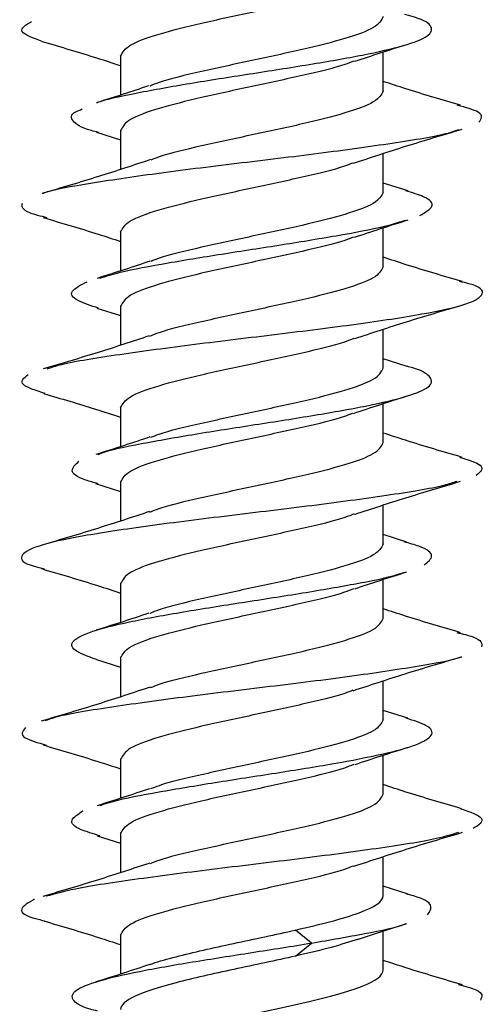
# Model space of a CAD drawing. Units: inches. Extents: x 0.3 to 16.7, y 0.1 to 10.9.
# Drawn here: x 1.2 to 1.3, y 5.3 to 5.4 of the extents above; entities that cross this region are included whole.
import ezdxf

# ---------------------------------------------------------------- set-up
doc = ezdxf.new("R2010")
doc.units = ezdxf.units.IN
doc.header["$MEASUREMENT"] = 0

msp = doc.modelspace()

# ---------------------------------------------------------------- linework, layer by layer
at = {"color": 7, "linetype": 'Continuous', "lineweight": 25}
for p, q in [((1.24709396, 5.36320937), (1.24709396, 5.36613784)), ((1.22740892, 5.36582986), (1.22740892, 5.36290132)), ((1.22561108, 5.36011172), (1.22740892, 5.35954328)), ((1.22740892, 5.36024657), (1.22740892, 5.35733105)), ((1.24709396, 5.35560368), (1.24709396, 5.35851896)), ((1.2489635, 5.35571622), (1.24709396, 5.35630688)), ((1.22740892, 5.35264088), (1.22740892, 5.34971244)), ((1.24709396, 5.35002039), (1.24709396, 5.3529489)), ((1.22562992, 5.34691694), (1.22740892, 5.34635435)), ((1.22740892, 5.34705759), (1.22740892, 5.34414149)), ((1.24709396, 5.3424147), (1.24709396, 5.34532993)), ((1.2488973, 5.34254786), (1.24709396, 5.34311794)), ((1.22740892, 5.33945191), (1.22740892, 5.3365235)), ((1.24709396, 5.33683141), (1.24709396, 5.33975981)), ((1.22553005, 5.33375901), (1.22740892, 5.33316554)), ((1.22740892, 5.33386862), (1.22740892, 5.33095328)), ((1.24709396, 5.32922573), (1.24709396, 5.33214184)), ((1.24886194, 5.32936976), (1.24709396, 5.32992899)), ((1.22740892, 5.32626293), (1.22740892, 5.32333438)), ((1.24709396, 5.32364244), (1.24709396, 5.3265709)), ((1.22560034, 5.3205481), (1.22740892, 5.31997633)), ((1.22740892, 5.32067964), (1.22740892, 5.31776456)), ((1.24709396, 5.31603675), (1.24709396, 5.31895245)), ((1.24894269, 5.31615581), (1.24709396, 5.31674004)), ((1.22740892, 5.31307396), (1.22740892, 5.31014551)), ((1.24709396, 5.31045346), (1.24709396, 5.31338216)), ((1.22740892, 5.30749066), (1.22740892, 5.30457471)), ((1.22566091, 5.30734054), (1.22740892, 5.30678744)), ((1.24709396, 5.30284777), (1.24709396, 5.30576279)), ((1.24895083, 5.30296428), (1.24709396, 5.30355088)), ((1.24172769, 5.29928503), (1.24051877, 5.30026082)), ((1.24709396, 5.29726448), (1.24709396, 5.30019369)), ((1.22740892, 5.29988498), (1.22740892, 5.29695655)), ((1.24051877, 5.29830923), (1.24172769, 5.29928503))]:
    msp.add_line(p, q, dxfattribs=at)
for points, knots in [([(1.22740892, 5.36582986), (1.22755677, 5.36610463), (1.22785247, 5.36665417), (1.23013001, 5.36747848), (1.23337785, 5.36830279), (1.23726783, 5.36912711), (1.24105948, 5.36995142), (1.2437773, 5.37058377), (1.24465171, 5.37094136), (1.24485423, 5.37102418)], [0, 0, 0, 0, 0.15869477, 0.31738955, 0.47608432, 0.63477909, 0.79347386, 0.95216864, 1, 1, 1, 1]), ([(1.2256362, 5.36233143), (1.22566093, 5.36234217), (1.22622976, 5.36258916), (1.22860875, 5.3630724), (1.23248912, 5.36378115), (1.2370641, 5.3644899), (1.24161776, 5.36519864), (1.24569141, 5.36590739), (1.2488022, 5.36661614), (1.25063462, 5.36732489), (1.25086153, 5.36803364), (1.25012854, 5.36857523), (1.24895312, 5.36888058), (1.24868714, 5.36894967)], [0, 0, 0, 0, 0.00486852, 0.11195867, 0.21904882, 0.32613897, 0.43322912, 0.54031927, 0.64740942, 0.75449957, 0.86158972, 0.96867987, 1, 1, 1, 1]), ([(1.22154371, 5.36692289), (1.22085808, 5.3671731), (1.21948108, 5.36767561), (1.22030945, 5.36817811), (1.22072536, 5.36843042)], [0, 0, 0, 0, 0.49791341, 1, 1, 1, 1]), ([(1.24709396, 5.36879266), (1.2469461, 5.36851789), (1.2466504, 5.36796835), (1.24437291, 5.36714403), (1.24112488, 5.36631972), (1.23723564, 5.36549541), (1.23344121, 5.3646711), (1.23070206, 5.36403192), (1.22981407, 5.3636675), (1.22959563, 5.36357785)], [0, 0, 0, 0, 0.15807138, 0.31614277, 0.47421415, 0.63228553, 0.79035691, 0.9484283, 1, 1, 1, 1]), ([(1.22153373, 5.36692325), (1.22293178, 5.3665129), (1.2249337, 5.3659253), (1.22683531, 5.36530181), (1.22740892, 5.36511374)], [0, 0, 0, 0, 0.69835703, 1, 1, 1, 1]), ([(1.24497111, 5.36543639), (1.24560129, 5.36564821), (1.24687574, 5.36607656), (1.2482024, 5.36649095), (1.24887305, 5.36670044)], [0, 0, 0, 0, 0.49447777, 1, 1, 1, 1]), ([(1.2448897, 5.36545459), (1.24467652, 5.36536721), (1.24379302, 5.36500505), (1.24106095, 5.36436813), (1.23726743, 5.36354381), (1.23337795, 5.3627195), (1.23012998, 5.36189519), (1.22785248, 5.36107088), (1.22755677, 5.36052134), (1.22740892, 5.36024657)], [0, 0, 0, 0, 0.05033692, 0.2086141, 0.36689128, 0.52516846, 0.68344564, 0.84172282, 1, 1, 1, 1]), ([(1.25288909, 5.36213928), (1.2515027, 5.36254639), (1.24952409, 5.36312741), (1.24765377, 5.36374121), (1.24709396, 5.36392492)], [0, 0, 0, 0, 0.70068412, 1, 1, 1, 1]), ([(1.22951275, 5.36359621), (1.2288806, 5.36338396), (1.22760199, 5.36295465), (1.22627239, 5.36253953), (1.22560014, 5.36232964)], [0, 0, 0, 0, 0.49440033, 1, 1, 1, 1]), ([(1.24709396, 5.36320937), (1.24694611, 5.3629346), (1.24665041, 5.36238506), (1.24437285, 5.36156074), (1.24112512, 5.36073643), (1.23723473, 5.35991212), (1.2334446, 5.35908781), (1.2307381, 5.3584591), (1.22987093, 5.35810516), (1.22967696, 5.35802599)], [0, 0, 0, 0, 0.15902963, 0.31805926, 0.4770889, 0.63611853, 0.79514816, 0.95417779, 1, 1, 1, 1]), ([(1.24709396, 5.36320937), (1.24694611, 5.3629346), (1.24665041, 5.36238506), (1.24437285, 5.36156074), (1.24112512, 5.36073643), (1.23723473, 5.35991212), (1.2334446, 5.35908781), (1.2307381, 5.3584591), (1.22987093, 5.35810516), (1.22967696, 5.35802599)], [0, 0, 0, 0, 0.15902963, 0.31805926, 0.4770889, 0.63611853, 0.79514816, 0.95417779, 1, 1, 1, 1]), ([(1.25425491, 5.36086135), (1.25445127, 5.36111366), (1.2547855, 5.3615431), (1.2532641, 5.36197255), (1.25263653, 5.36214969)], [0, 0, 0, 0, 0.58750555, 1, 1, 1, 1]), ([(1.22574151, 5.36010168), (1.22556283, 5.36014692), (1.22445114, 5.36042841), (1.22377062, 5.36094615), (1.22357786, 5.36148678), (1.2243566, 5.36179116), (1.22453091, 5.36185928)], [0, 0, 0, 0, 0.07722303, 0.48046906, 0.88371508, 1, 1, 1, 1]), ([(1.22158406, 5.35551929), (1.2216143, 5.35553386), (1.2221681, 5.35580074), (1.22518871, 5.35631992), (1.23027881, 5.35707682), (1.23648755, 5.35783373), (1.24277243, 5.35859064), (1.24821386, 5.35934754), (1.2517285, 5.35992751), (1.25256488, 5.36025518), (1.25275726, 5.36033055)], [0, 0, 0, 0, 0.00908719, 0.16640706, 0.32372691, 0.48104676, 0.63836662, 0.7956865, 0.95300637, 1, 1, 1, 1]), ([(1.24483542, 5.35778424), (1.24613662, 5.3582155), (1.24880259, 5.35909911), (1.25158962, 5.35992168), (1.25301636, 5.36034277)], [0, 0, 0, 0, 0.48807963, 1, 1, 1, 1]), ([(1.22965407, 5.3580614), (1.22836044, 5.35763263), (1.2257126, 5.35675502), (1.22293684, 5.35593566), (1.22151721, 5.35551661)], [0, 0, 0, 0, 0.488558502, 1, 1, 1, 1]), ([(1.22740892, 5.35264088), (1.22755677, 5.35291565), (1.22785247, 5.3534652), (1.23013004, 5.35428951), (1.23337773, 5.35511382), (1.23726825, 5.35593813), (1.24105789, 5.35676244), (1.24376084, 5.35739001), (1.24462574, 5.3577428), (1.24481702, 5.35782083)], [0, 0, 0, 0, 0.15913517, 0.31827033, 0.4774055, 0.63654067, 0.79567584, 0.954811, 1, 1, 1, 1]), ([(1.22740892, 5.35264088), (1.22755677, 5.35291565), (1.22785247, 5.3534652), (1.23013004, 5.35428951), (1.23337773, 5.35511382), (1.23726825, 5.35593813), (1.24105789, 5.35676244), (1.24376084, 5.35739001), (1.24462574, 5.3577428), (1.24481702, 5.35782083)], [0, 0, 0, 0, 0.15913517, 0.31827033, 0.4774055, 0.63654067, 0.79567584, 0.954811, 1, 1, 1, 1]), ([(1.24709396, 5.35560368), (1.24694611, 5.35532891), (1.24665041, 5.35477937), (1.24437284, 5.35395506), (1.24112516, 5.35313075), (1.23723459, 5.35230644), (1.2334451, 5.35148213), (1.23074323, 5.35085491), (1.22987902, 5.35050246), (1.22968855, 5.35042478)], [0, 0, 0, 0, 0.15916711, 0.31833423, 0.47750134, 0.63666845, 0.79583557, 0.95500268, 1, 1, 1, 1]), ([(1.2498404, 5.35385867), (1.25023436, 5.35409492), (1.25102228, 5.35456742), (1.25051977, 5.35519092), (1.24925818, 5.35557818), (1.24876623, 5.35572919)], [0, 0, 0, 0, 0.3789037, 0.75780739, 1, 1, 1, 1]), ([(1.22190854, 5.3536983), (1.22143509, 5.35381526), (1.2199404, 5.35418453), (1.22000879, 5.3545538), (1.22005552, 5.3548061)], [0, 0, 0, 0, 0.31675329, 1, 1, 1, 1]), ([(1.2216072, 5.35371287), (1.22300266, 5.35330343), (1.22498242, 5.35272254), (1.22685597, 5.35210692), (1.22740892, 5.35192523)], [0, 0, 0, 0, 0.7048622, 1, 1, 1, 1]), ([(1.22584482, 5.34916876), (1.2263156, 5.34931457), (1.22754919, 5.34969662), (1.23089329, 5.35031492), (1.23523668, 5.35102367), (1.2398794, 5.35173242), (1.24414598, 5.35244117), (1.2472928, 5.35303851), (1.24837597, 5.3533996), (1.24875045, 5.35352444)], [0, 0, 0, 0, 0.10042363, 0.26314194, 0.42586026, 0.58857858, 0.75129688, 0.9140152, 1, 1, 1, 1]), ([(1.24492789, 5.35223254), (1.24557983, 5.35245182), (1.24690217, 5.35289658), (1.24826966, 5.35332313), (1.24896294, 5.35353937)], [0, 0, 0, 0, 0.49302852, 1, 1, 1, 1]), ([(1.24485766, 5.35225324), (1.24465411, 5.35216998), (1.24377882, 5.35181195), (1.24105963, 5.35117915), (1.23726779, 5.35035484), (1.23337786, 5.34953053), (1.23013001, 5.34870622), (1.22785247, 5.3478819), (1.22755677, 5.34733236), (1.22740892, 5.34705759)], [0, 0, 0, 0, 0.0480744, 0.20672867, 0.36538293, 0.5240372, 0.68269147, 0.84134573, 1, 1, 1, 1]), ([(1.22962095, 5.35044437), (1.22897958, 5.35022811), (1.22768028, 5.34978999), (1.22632987, 5.34936831), (1.22564606, 5.34915479)], [0, 0, 0, 0, 0.493629397, 1, 1, 1, 1]), ([(1.25302539, 5.34891029), (1.25160656, 5.34932631), (1.24959052, 5.34991743), (1.2476645, 5.35054971), (1.24709396, 5.35073701)], [0, 0, 0, 0, 0.70377461, 1, 1, 1, 1]), ([(1.24709396, 5.35002039), (1.2469461, 5.34974562), (1.24665039, 5.34919608), (1.24437292, 5.34837177), (1.24112485, 5.34754746), (1.23723574, 5.34672315), (1.23344084, 5.34589883), (1.23069796, 5.34525846), (1.22980761, 5.34489286), (1.22958641, 5.34480202)], [0, 0, 0, 0, 0.15796341, 0.315926821, 0.473890231, 0.631853641, 0.789817051, 0.947780462, 1, 1, 1, 1]), ([(1.2219134, 5.34237007), (1.22223745, 5.34247858), (1.22331497, 5.34283939), (1.22720102, 5.34345251), (1.23285235, 5.34420942), (1.23918628, 5.34496632), (1.24524296, 5.34572323), (1.25026858, 5.34648014), (1.25366104, 5.34723704), (1.2547816, 5.34799395), (1.2543881, 5.34855577), (1.25305726, 5.34886529), (1.25281124, 5.3489225)], [0, 0, 0, 0, 0.04968166, 0.1651969, 0.28071214, 0.39622736, 0.51174259, 0.62725783, 0.74277307, 0.85828831, 0.97380354, 1, 1, 1, 1]), ([(1.22576383, 5.34690873), (1.22518339, 5.34709913), (1.22388275, 5.34752578), (1.22350552, 5.34818868), (1.22443084, 5.34866118), (1.22489349, 5.34889743)], [0, 0, 0, 0, 0.28722278, 0.6436114, 1, 1, 1, 1]), ([(1.24495391, 5.34463593), (1.24623694, 5.34505956), (1.24885788, 5.34592496), (1.25160801, 5.34673761), (1.25301188, 5.34715245)], [0, 0, 0, 0, 0.48952658, 1, 1, 1, 1]), ([(1.2295406, 5.34483357), (1.22828115, 5.34441713), (1.2257152, 5.34356869), (1.22299989, 5.34276569), (1.22161734, 5.34235683)], [0, 0, 0, 0, 0.4908302, 1, 1, 1, 1]), ([(1.22740892, 5.33945191), (1.22755677, 5.33972668), (1.22785248, 5.34027622), (1.23012996, 5.34110053), (1.23337803, 5.34192484), (1.23726715, 5.34274915), (1.241062, 5.34357346), (1.24380451, 5.34421372), (1.24469462, 5.3445792), (1.24491555, 5.34466992)], [0, 0, 0, 0, 0.1579742, 0.3159484, 0.4739226, 0.63189679, 0.78987099, 0.94784519, 1, 1, 1, 1]), ([(1.22572806, 5.33594985), (1.22589273, 5.33601322), (1.22667134, 5.33631284), (1.2293774, 5.3368487), (1.23345808, 5.33755745), (1.23807117, 5.3382662), (1.24256314, 5.33897495), (1.24646542, 5.3396837), (1.24931522, 5.34039244), (1.25084052, 5.34110119), (1.25069202, 5.34180994), (1.24990981, 5.34229323), (1.24890388, 5.34254028), (1.24885993, 5.34255107)], [0, 0, 0, 0, 0.02879753, 0.13616389, 0.24353025, 0.35089661, 0.45826296, 0.56562932, 0.67299568, 0.78036203, 0.88772839, 0.99509474, 1, 1, 1, 1]), ([(1.22967761, 5.33723158), (1.22987139, 5.33731066), (1.23073839, 5.33766452), (1.23344463, 5.33829315), (1.23723472, 5.33911746), (1.24112512, 5.33994177), (1.24437284, 5.34076608), (1.24665041, 5.34159039), (1.24694611, 5.34213993), (1.24709396, 5.3424147)], [0, 0, 0, 0, 0.0457758, 0.20481316, 0.36385053, 0.5228879, 0.68192527, 0.84096263, 1, 1, 1, 1]), ([(1.22175552, 5.3405121), (1.22105873, 5.34073533), (1.21957438, 5.34121086), (1.22016623, 5.3416864), (1.22048024, 5.3419387)], [0, 0, 0, 0, 0.46943156, 1, 1, 1, 1]), ([(1.22163746, 5.34051522), (1.22295109, 5.34012709), (1.22492511, 5.33954384), (1.22678628, 5.33894211), (1.22740892, 5.33874081)], [0, 0, 0, 0, 0.66546157, 1, 1, 1, 1]), ([(1.24486697, 5.33902285), (1.24551666, 5.33924191), (1.24683425, 5.33968617), (1.24820003, 5.34011238), (1.24889236, 5.34032843)], [0, 0, 0, 0, 0.49308612, 1, 1, 1, 1]), ([(1.22740892, 5.33386862), (1.22755677, 5.33414339), (1.22785246, 5.33469293), (1.23013005, 5.33551724), (1.23337769, 5.33634155), (1.23726841, 5.33716586), (1.24105731, 5.33799017), (1.2437549, 5.33861601), (1.24461635, 5.33896707), (1.24480356, 5.33904336)], [0, 0, 0, 0, 0.15929508, 0.31859016, 0.47788524, 0.63718032, 0.7964754, 0.95577048, 1, 1, 1, 1]), ([(1.22961298, 5.33725273), (1.22895836, 5.33703227), (1.22762998, 5.33658489), (1.22625643, 5.33615645), (1.22555976, 5.33593914)], [0, 0, 0, 0, 0.49279669, 1, 1, 1, 1]), ([(1.25301703, 5.33572382), (1.25158773, 5.33614244), (1.24957571, 5.33673172), (1.2476513, 5.33736458), (1.24709396, 5.33754786)], [0, 0, 0, 0, 0.710384186, 1, 1, 1, 1]), ([(1.22961308, 5.33162335), (1.22982629, 5.33171075), (1.23070981, 5.33207292), (1.23344192, 5.33270986), (1.23723545, 5.33353417), (1.24112493, 5.33435848), (1.2443729, 5.33518279), (1.2466504, 5.3360071), (1.24694611, 5.33655664), (1.24709396, 5.33683141)], [0, 0, 0, 0, 0.0503437, 0.20861975, 0.3668958, 0.52517185, 0.6834479, 0.84172395, 1, 1, 1, 1]), ([(1.25281995, 5.33573258), (1.25346179, 5.33553057), (1.25490525, 5.33507625), (1.2543682, 5.33462194), (1.25406996, 5.33436964)], [0, 0, 0, 0, 0.44465355, 1, 1, 1, 1]), ([(1.22572957, 5.33374472), (1.22540323, 5.33383438), (1.22421706, 5.33416029), (1.22351203, 5.33472246), (1.2240311, 5.33519495), (1.22429063, 5.3354312)], [0, 0, 0, 0, 0.15949715, 0.57974857, 1, 1, 1, 1]), ([(1.25259923, 5.33391474), (1.25230613, 5.33381407), (1.25127844, 5.3334611), (1.24746888, 5.33285582), (1.24185496, 5.33209892), (1.23552529, 5.33134201), (1.22944801, 5.33058511), (1.22437655, 5.3298282), (1.22092216, 5.32907129), (1.21972154, 5.32831439), (1.22008216, 5.32774463), (1.22142816, 5.32742717), (1.22170441, 5.32736202)], [0, 0, 0, 0, 0.04608878, 0.16159896, 0.27710915, 0.39261935, 0.50812955, 0.62363976, 0.73914995, 0.85466013, 0.97017033, 1, 1, 1, 1]), ([(1.24496114, 5.33144941), (1.24622136, 5.33186609), (1.24878912, 5.33271511), (1.25150572, 5.33351843), (1.25288906, 5.3339275)], [0, 0, 0, 0, 0.49078378, 1, 1, 1, 1]), ([(1.22957799, 5.33165744), (1.22829432, 5.33123304), (1.22567123, 5.3303658), (1.22291699, 5.32955216), (1.22151059, 5.3291367)], [0, 0, 0, 0, 0.48937183, 1, 1, 1, 1]), ([(1.24491546, 5.33148091), (1.24469456, 5.3313902), (1.24380446, 5.33102473), (1.241062, 5.33038449), (1.23726715, 5.32956018), (1.23337803, 5.32873586), (1.23012996, 5.32791155), (1.22785248, 5.32708724), (1.22755677, 5.3265377), (1.22740892, 5.32626293)], [0, 0, 0, 0, 0.05214817, 0.21012348, 0.36809878, 0.52607409, 0.68404939, 0.8420247, 1, 1, 1, 1]), ([(1.24709396, 5.32922573), (1.24694611, 5.32895096), (1.2466504, 5.32840142), (1.2443729, 5.32757711), (1.24112492, 5.32675279), (1.23723548, 5.32592848), (1.2334418, 5.32510417), (1.23070844, 5.32446684), (1.22982413, 5.32410427), (1.22960999, 5.32401647)], [0, 0, 0, 0, 0.15823969, 0.31647937, 0.47471906, 0.63295874, 0.79119843, 0.94943811, 1, 1, 1, 1]), ([(1.25016115, 5.32763497), (1.2504429, 5.32787122), (1.25100639, 5.32834372), (1.25029935, 5.32892662), (1.24905085, 5.32927327), (1.24865322, 5.32938368)], [0, 0, 0, 0, 0.40529852, 0.81059704, 1, 1, 1, 1]), ([(1.22147043, 5.32737515), (1.22288753, 5.32695956), (1.22490597, 5.32636761), (1.22683439, 5.32573478), (1.22740892, 5.32554625)], [0, 0, 0, 0, 0.70207046, 1, 1, 1, 1]), ([(1.22560104, 5.32054806), (1.22496631, 5.32078412), (1.22369631, 5.32125643), (1.22367374, 5.32196498), (1.22508992, 5.32267373), (1.22790428, 5.32338248), (1.23176934, 5.32409123), (1.23624795, 5.32479997), (1.24086679, 5.32550872), (1.24497524, 5.32621747), (1.24771666, 5.32675452), (1.24852123, 5.32705533), (1.24869389, 5.32711988)], [0, 0, 0, 0, 0.10775823, 0.21560489, 0.32345155, 0.43129821, 0.53914488, 0.64699154, 0.7548382, 0.86268486, 0.97053152, 1, 1, 1, 1]), ([(1.2449623, 5.32586644), (1.2455915, 5.32607801), (1.24686382, 5.32650584), (1.2481889, 5.32691984), (1.2488587, 5.32712911)], [0, 0, 0, 0, 0.49452649, 1, 1, 1, 1]), ([(1.22740892, 5.32067964), (1.22755677, 5.32095441), (1.22785248, 5.32150395), (1.23012999, 5.32232826), (1.23337793, 5.32315257), (1.23726752, 5.32397689), (1.24106062, 5.3248012), (1.24378943, 5.32543708), (1.24467084, 5.32579819), (1.24488159, 5.32588453)], [0, 0, 0, 0, 0.15837247, 0.31674494, 0.47511741, 0.63348988, 0.79186235, 0.95023482, 1, 1, 1, 1]), ([(1.22953129, 5.32403573), (1.22889103, 5.32382064), (1.22759456, 5.32338512), (1.22624941, 5.32296537), (1.22556857, 5.32275291)], [0, 0, 0, 0, 0.493857717, 1, 1, 1, 1]), ([(1.25289337, 5.32257111), (1.25149924, 5.32298022), (1.24952009, 5.323561), (1.24764749, 5.32417619), (1.24709396, 5.32435804)], [0, 0, 0, 0, 0.70440576, 1, 1, 1, 1]), ([(1.22967448, 5.3184581), (1.2298692, 5.31853759), (1.23073701, 5.31889185), (1.2334445, 5.31952088), (1.23723476, 5.32034519), (1.24112511, 5.3211695), (1.24437285, 5.32199381), (1.24665041, 5.32281813), (1.24694611, 5.32336767), (1.24709396, 5.32364244)], [0, 0, 0, 0, 0.045999, 0.20499917, 0.36399934, 0.5229995, 0.68199967, 0.84099983, 1, 1, 1, 1]), ([(1.2525965, 5.32258566), (1.25304402, 5.32247682), (1.25452895, 5.32211567), (1.25449047, 5.32175453), (1.25446358, 5.32150223)], [0, 0, 0, 0, 0.30137688, 1, 1, 1, 1]), ([(1.25294674, 5.32076197), (1.25293552, 5.32075642), (1.25241415, 5.32049857), (1.24945465, 5.31998842), (1.24441967, 5.31923151), (1.23822402, 5.31847461), (1.23193246, 5.3177177), (1.22644699, 5.31696079), (1.22285099, 5.31637073), (1.22196617, 5.31603298), (1.2217423, 5.31594752)], [0, 0, 0, 0, 0.00345839, 0.16067381, 0.31788925, 0.4751047, 0.63232014, 0.78953556, 0.94675099, 1, 1, 1, 1]), ([(1.24483315, 5.31821664), (1.24612684, 5.31864569), (1.24877506, 5.31952396), (1.25155253, 5.32034372), (1.25297316, 5.32076301)], [0, 0, 0, 0, 0.48851593, 1, 1, 1, 1]), ([(1.22965457, 5.31849463), (1.22835124, 5.31806301), (1.22568063, 5.3171786), (1.22289254, 5.31635552), (1.22146512, 5.31593413)], [0, 0, 0, 0, 0.48802931, 1, 1, 1, 1]), ([(1.24481272, 5.31825224), (1.24462274, 5.31817476), (1.24375894, 5.31782252), (1.24105771, 5.31719551), (1.2372683, 5.3163712), (1.23337772, 5.31554689), (1.23013005, 5.31472258), (1.22785246, 5.31389827), (1.22755677, 5.31334873), (1.22740892, 5.31307396)], [0, 0, 0, 0, 0.04488248, 0.20406873, 0.36325499, 0.52244124, 0.68162749, 0.84081375, 1, 1, 1, 1]), ([(1.22585427, 5.30960145), (1.22616394, 5.30970638), (1.22717078, 5.31004757), (1.23020403, 5.310625), (1.23444344, 5.31133375), (1.23907463, 5.3120425), (1.24348062, 5.31275125), (1.24718577, 5.31346), (1.24977802, 5.31416875), (1.25091735, 5.31487749), (1.25067394, 5.31554247), (1.24938991, 5.3159712), (1.24881344, 5.31616369)], [0, 0, 0, 0, 0.04797251, 0.15597662, 0.26398072, 0.37198482, 0.47998892, 0.58799302, 0.69599713, 0.80400123, 0.91200533, 1, 1, 1, 1]), ([(1.24709396, 5.31603675), (1.24694611, 5.31576198), (1.24665041, 5.31521244), (1.24437286, 5.31438813), (1.24112505, 5.31356382), (1.23723498, 5.31273951), (1.23344366, 5.3119152), (1.23072833, 5.31128364), (1.2298555, 5.31092685), (1.22965486, 5.31084483)], [0, 0, 0, 0, 0.15876808, 0.31753616, 0.47630424, 0.63507232, 0.7938404, 0.95260848, 1, 1, 1, 1]), ([(1.22028436, 5.31544698), (1.22006656, 5.31519468), (1.21968947, 5.31475787), (1.221204, 5.31432105), (1.22184375, 5.31413654)], [0, 0, 0, 0, 0.5775959, 1, 1, 1, 1]), ([(1.22160663, 5.31414611), (1.22299187, 5.31373925), (1.22497276, 5.31315744), (1.22684572, 5.31254309), (1.22740892, 5.31235836)], [0, 0, 0, 0, 0.69930007, 1, 1, 1, 1]), ([(1.24498129, 5.312684), (1.24562717, 5.31290084), (1.2469359, 5.31334022), (1.24829075, 5.31376281), (1.24897697, 5.31397685)], [0, 0, 0, 0, 0.493510126, 1, 1, 1, 1]), ([(1.22740892, 5.30749066), (1.22755677, 5.30776544), (1.22785248, 5.30831498), (1.23012997, 5.30913929), (1.23337799, 5.3099636), (1.23726729, 5.31078791), (1.2410615, 5.31161222), (1.24379903, 5.31225089), (1.24468598, 5.31261478), (1.24490322, 5.31270391)], [0, 0, 0, 0, 0.1581186, 0.3162372, 0.47435579, 0.63247439, 0.79059299, 0.94871159, 1, 1, 1, 1]), ([(1.22958034, 5.3108636), (1.2289456, 5.31064985), (1.227661, 5.31021725), (1.22632418, 5.30979967), (1.22564791, 5.30958842)], [0, 0, 0, 0, 0.49411443, 1, 1, 1, 1]), ([(1.22964093, 5.30525616), (1.22984577, 5.30533997), (1.23072216, 5.30569855), (1.23344307, 5.30633191), (1.23723514, 5.30715622), (1.24112501, 5.30798053), (1.24437287, 5.30880484), (1.2466504, 5.30962915), (1.24694611, 5.31017869), (1.24709396, 5.31045346)], [0, 0, 0, 0, 0.04837811, 0.20698176, 0.36558541, 0.52418905, 0.6827927, 0.84139635, 1, 1, 1, 1]), ([(1.25294802, 5.30936628), (1.25154816, 5.30977701), (1.24955286, 5.31036246), (1.2476591, 5.31098403), (1.24709396, 5.31116952)], [0, 0, 0, 0, 0.70157845, 1, 1, 1, 1]), ([(1.22585037, 5.3073293), (1.22533824, 5.30748287), (1.22403825, 5.30787269), (1.22347534, 5.30849876), (1.22422429, 5.30897126), (1.22459877, 5.30920751)], [0, 0, 0, 0, 0.245291653, 0.622645815, 1, 1, 1, 1]), ([(1.25291064, 5.30936763), (1.25360073, 5.30912336), (1.25500362, 5.30862679), (1.25422912, 5.30813022), (1.2538356, 5.30787792)], [0, 0, 0, 0, 0.491910523, 1, 1, 1, 1]), ([(1.25274208, 5.3075771), (1.25225102, 5.30742507), (1.25094503, 5.30702074), (1.24670122, 5.30636411), (1.24092257, 5.3056072), (1.2345664, 5.30485029), (1.22864828, 5.30409339), (1.22405163, 5.3034081), (1.22248667, 5.30297511), (1.22183361, 5.30279442)], [0, 0, 0, 0, 0.09536306, 0.25362271, 0.41188235, 0.57014198, 0.72840161, 0.88666124, 1, 1, 1, 1]), ([(1.24487852, 5.30504302), (1.24617712, 5.30547273), (1.24883616, 5.30635264), (1.25161511, 5.3071732), (1.2530369, 5.30759302)], [0, 0, 0, 0, 0.4883712, 1, 1, 1, 1]), ([(1.22960623, 5.30528924), (1.22833216, 5.30486713), (1.2257309, 5.3040053), (1.22298697, 5.30319472), (1.22158699, 5.30278115)], [0, 0, 0, 0, 0.48978965, 1, 1, 1, 1]), ([(1.22740892, 5.29988498), (1.22755677, 5.30015975), (1.22785247, 5.30070929), (1.23013001, 5.3015336), (1.23337784, 5.30235791), (1.23726784, 5.30318222), (1.24105944, 5.30400653), (1.2437769, 5.30463878), (1.24465108, 5.30499625), (1.24485333, 5.30507895)], [0, 0, 0, 0, 0.158705378, 0.317410755, 0.476116133, 0.63482151, 0.793526888, 0.952232265, 1, 1, 1, 1]), ([(1.22740892, 5.29988498), (1.22755677, 5.30015975), (1.22785247, 5.30070929), (1.23013001, 5.3015336), (1.23337784, 5.30235791), (1.23726784, 5.30318222), (1.24105944, 5.30400653), (1.2437769, 5.30463878), (1.24465108, 5.30499625), (1.24485333, 5.30507895)], [0, 0, 0, 0, 0.15870538, 0.31741076, 0.47611613, 0.63482151, 0.79352689, 0.95223227, 1, 1, 1, 1]), ([(1.22096466, 5.30257958), (1.22051954, 5.30232727), (1.2196293, 5.30182267), (1.22025389, 5.30128391), (1.22154494, 5.30099745), (1.22169888, 5.30096329)], [0, 0, 0, 0, 0.46830089, 0.93660174, 1, 1, 1, 1]), ([(1.24051877, 5.30026082), (1.24242581, 5.30069198), (1.24411527, 5.30112314), (1.2464521, 5.30198546), (1.24709396, 5.30241662), (1.24709396, 5.30284777)], [0, 0, 0, 0, 0.5, 0.5, 1, 1, 1, 1]), ([(1.25041222, 5.30141127), (1.25057657, 5.30164752), (1.25090526, 5.30212002), (1.25010486, 5.30264113), (1.24900197, 5.30292598), (1.24881378, 5.30297459)], [0, 0, 0, 0, 0.45336075, 0.90672152, 1, 1, 1, 1]), ([(1.22155659, 5.30097165), (1.22297432, 5.3005564), (1.22496687, 5.29997277), (1.22686215, 5.29934905), (1.22740892, 5.29916911)], [0, 0, 0, 0, 0.71150961, 1, 1, 1, 1]), ([(1.22959132, 5.29766701), (1.22966762, 5.29769671), (1.23017292, 5.29789339), (1.23153424, 5.29825706), (1.23358209, 5.298758), (1.23587518, 5.29925894), (1.23824869, 5.29975988), (1.23976208, 5.30009384), (1.24051877, 5.30026082)], [0, 0, 0, 0, 0.034352084, 0.227481667, 0.42061125, 0.613740833, 0.806870417, 1, 1, 1, 1]), ([(1.24172769, 5.29928503), (1.24308078, 5.29952128), (1.24578696, 5.29999377), (1.24817799, 5.30048233), (1.24877521, 5.30073464), (1.24881322, 5.3007507)], [0, 0, 0, 0, 0.48356441, 0.96712881, 1, 1, 1, 1]), ([(1.24517338, 5.299563), (1.24577139, 5.2997619), (1.24697522, 5.30016228), (1.24823119, 5.30055495), (1.24886325, 5.30075255)], [0, 0, 0, 0, 0.49675466, 1, 1, 1, 1]), ([(1.24522288, 5.29958401), (1.24458659, 5.29937466), (1.24329505, 5.29894973), (1.2414532, 5.29852481), (1.24051877, 5.29830923)], [0, 0, 0, 0, 0.49266687, 1, 1, 1, 1]), ([(1.22568324, 5.29417689), (1.22549355, 5.29422586), (1.22438859, 5.29451107), (1.22367065, 5.29503253), (1.22382435, 5.29574128), (1.22560194, 5.29645003), (1.22866865, 5.29715878), (1.23270261, 5.29786753), (1.23728448, 5.29857628), (1.24024662, 5.29904878), (1.24172769, 5.29928503)], [0, 0, 0, 0, 0.028756309, 0.16750541, 0.306254505, 0.445003607, 0.583752701, 0.722501803, 0.861250899, 1, 1, 1, 1]), ([(1.24051877, 5.29830923), (1.23904165, 5.29797526), (1.23743942, 5.2976413), (1.23433774, 5.29697338), (1.23284093, 5.29663942), (1.2302851, 5.2959715), (1.22922826, 5.29563753), (1.22778956, 5.29496961), (1.22740892, 5.29463565), (1.22740892, 5.29430169)], [0, 0, 0, 0, 0.25, 0.25, 0.5, 0.5, 0.75, 0.75, 1, 1, 1, 1]), ([(1.25304582, 5.29614824), (1.25161546, 5.29656735), (1.24959516, 5.29715931), (1.24765925, 5.29779544), (1.24709396, 5.29798119)], [0, 0, 0, 0, 0.707993814, 1, 1, 1, 1]), ([(1.22960392, 5.2976827), (1.2289514, 5.29746299), (1.22762769, 5.29701729), (1.22625812, 5.29659006), (1.22556368, 5.29637343)], [0, 0, 0, 0, 0.49294913, 1, 1, 1, 1]), ([(1.23076206, 5.29245607), (1.23217471, 5.29285677), (1.23394895, 5.29325747), (1.23766602, 5.29405888), (1.23960229, 5.29445958), (1.24302504, 5.29526098), (1.24450549, 5.29566168), (1.24654174, 5.29646308), (1.24709396, 5.29686378), (1.24709396, 5.29726448)], [0, 0, 0, 0, 0.25, 0.25, 0.5, 0.5, 0.75, 0.75, 1, 1, 1, 1]), ([(1.25273747, 5.29616414), (1.25323705, 5.2960319), (1.25468977, 5.29564736), (1.25449677, 5.29526282), (1.25437013, 5.29501051)], [0, 0, 0, 0, 0.3438899, 1, 1, 1, 1])]:
    msp.add_open_spline(points, degree=3, knots=knots, dxfattribs=at)

doc.saveas('drawing.dxf')
